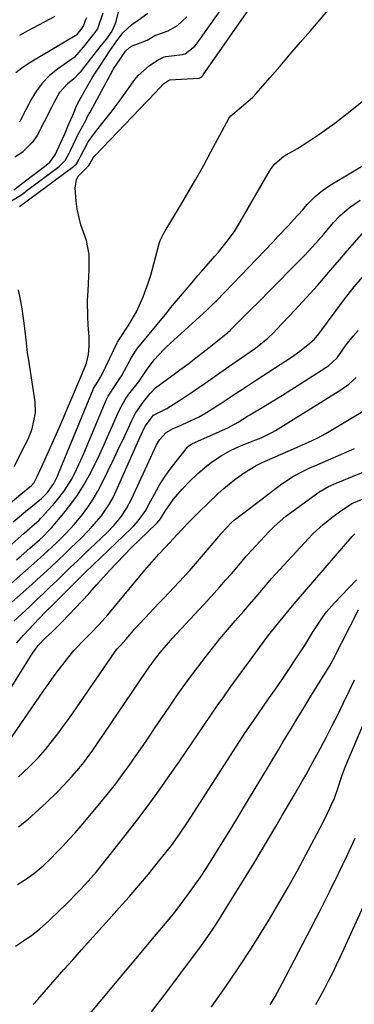
# Model space of a CAD drawing. Units: inches. Extents: x 1875104 to 1880424, y 459190 to 464535.
# Drawn here: x 1876231 to 1876330, y 460820 to 461112 of the extents above; entities that cross this region are included whole.
import ezdxf

# ---------------------------------------------------------------- set-up
doc = ezdxf.new("R2010")
doc.units = ezdxf.units.IN
doc.header["$MEASUREMENT"] = 0
doc.layers.add('7', color=7, linetype='Continuous')
doc.layers.add('8', color=7, linetype='Continuous')

msp = doc.modelspace()

# ---------------------------------------------------------------- linework, layer by layer
at = {"layer": '7', "color": 18}
for points in [[(1876228.03, 460969.05, 1714), (1876231.18, 460971.69, 1714), (1876234.35, 460974.3, 1714), (1876235.14, 460975.18, 1714), (1876235.96, 460976.74, 1714), (1876237.46, 460979.94, 1714), (1876241.29, 460988.52, 1714), (1876242.57, 460991.41, 1714), (1876243.84, 460994.31, 1714), (1876245.08, 460997.22, 1714), (1876246.32, 461000.14, 1714), (1876248.7, 461005.83, 1714), (1876248.77, 461005.97, 1714), (1876250.69, 461010.55, 1714), (1876251.24, 461013.07, 1714), (1876251.51, 461015.64, 1714), (1876251.47, 461018.21, 1714), (1876251.2, 461021.92, 1714), (1876251.07, 461024.31, 1714), (1876251.02, 461029.09, 1714), (1876251.13, 461031.96, 1714), (1876251.34, 461036.28, 1714), (1876251.43, 461038.43, 1714), (1876251.44, 461042.72, 1714), (1876250.69, 461046.88, 1714), (1876249.83, 461049.34, 1714), (1876249.04, 461051.58, 1714), (1876247.93, 461056.18, 1714), (1876247.63, 461058.54, 1714), (1876247.3, 461062.46, 1714), (1876247.69, 461065.02, 1714), (1876248.32, 461066.13, 1714), (1876251.18, 461068.92, 1714), (1876251.4, 461069.11, 1714), (1876251.72, 461069.63, 1714), (1876252.67, 461071.44, 1714), (1876252.92, 461071.81, 1714), (1876253.12, 461072.04, 1714), (1876253.22, 461072.15, 1714), (1876268.7, 461088.18, 1714), (1876271.12, 461090.78, 1714), (1876273.52, 461093.38, 1714), (1876275, 461094.38, 1714), (1876275.42, 461094.52, 1714), (1876283.98, 461095.06, 1714), (1876284.15, 461095.08, 1714), (1876284.46, 461095.2, 1714), (1876284.91, 461095.58, 1714), (1876285.16, 461095.83, 1714), (1876285.27, 461095.98, 1714), (1876285.32, 461096.05, 1714), (1876304.54, 461123.72, 1714)], [(1876230.82, 461056.94, 1712), (1876246.87, 461068.88, 1712), (1876247.04, 461069.02, 1712), (1876247.69, 461069.61, 1712), (1876248.43, 461070.81, 1712), (1876248.72, 461071.44, 1712), (1876248.93, 461071.86, 1712), (1876251.16, 461076.13, 1712), (1876253.01, 461078.78, 1712), (1876255.24, 461081.5, 1712), (1876257.99, 461084.98, 1712), (1876260.63, 461088.55, 1712), (1876265.04, 461094.69, 1712), (1876265.99, 461095.86, 1712), (1876269.37, 461098.78, 1712), (1876272.16, 461100.54, 1712), (1876273.49, 461101.24, 1712), (1876274.18, 461101.42, 1712), (1876279.17, 461102.1, 1712), (1876279.44, 461102.15, 1712), (1876279.97, 461102.3, 1712), (1876282.81, 461104.52, 1712), (1876283.38, 461105.22, 1712), (1876283.56, 461105.46, 1712), (1876296.65, 461123.96, 1712)], [(1876228.97, 460963.53, 1716), (1876232.59, 460966.59, 1716), (1876235.74, 460969.13, 1716), (1876237.3, 460970.46, 1716), (1876239.07, 460972.2, 1716), (1876240.99, 460974.82, 1716), (1876242.08, 460977.02, 1716), (1876242.41, 460977.78, 1716), (1876252.64, 461002.71, 1716), (1876252.79, 461003.04, 1716), (1876254.1, 461005.21, 1716), (1876254.85, 461006.36, 1716), (1876255.34, 461007.29, 1716), (1876259.78, 461016.56, 1716), (1876259.86, 461016.73, 1716), (1876260.54, 461017.86, 1716), (1876263.04, 461021.58, 1716), (1876265.5, 461025.75, 1716), (1876267.45, 461030.17, 1716), (1876268.94, 461034.25, 1716), (1876269.72, 461036.62, 1716), (1876271.08, 461041.43, 1716), (1876272.15, 461045.65, 1716), (1876272.58, 461046.88, 1716), (1876273.42, 461048.65, 1716), (1876274.06, 461049.79, 1716), (1876278.26, 461056.77, 1716), (1876280.67, 461060.84, 1716), (1876283.04, 461064.93, 1716), (1876285.35, 461069.05, 1716), (1876287.62, 461073.2, 1716), (1876292.94, 461083.08, 1716), (1876293.11, 461083.36, 1716), (1876293.49, 461083.88, 1716), (1876296.6, 461086.41, 1716), (1876300, 461089.42, 1716), (1876301.04, 461090.53, 1716), (1876305.09, 461095.17, 1716), (1876308.11, 461098.64, 1716), (1876311.13, 461102.12, 1716), (1876314.12, 461105.61, 1716), (1876317.11, 461109.11, 1716), (1876325.21, 461118.66, 1716)], [(1876261.09, 461118.68, 1708), (1876259.26, 461111.52, 1708), (1876259.11, 461110.99, 1708), (1876258.19, 461109.02, 1708), (1876256.47, 461106.64, 1708), (1876254.67, 461104.33, 1708), (1876252.9, 461102.07, 1708), (1876250.49, 461098.98, 1708), (1876248.81, 461096.82, 1708), (1876246.85, 461094.77, 1708), (1876245.04, 461093.32, 1708), (1876242.72, 461090.83, 1708), (1876241.07, 461087.97, 1708), (1876240.31, 461086.33, 1708), (1876238.12, 461082.06, 1708), (1876236.01, 461078.05, 1708), (1876234.59, 461075.92, 1708), (1876231.56, 461073.01, 1708), (1876229.39, 461071.57, 1708)], [(1876229.11, 461061.96, 1708), (1876231.69, 461063.88, 1708), (1876234.31, 461065.85, 1708), (1876238.25, 461068.8, 1708), (1876239.82, 461070.12, 1708), (1876241.41, 461072.33, 1708), (1876243, 461075.8, 1708), (1876244.25, 461078.57, 1708), (1876245.23, 461080.98, 1708), (1876246.88, 461084.74, 1708), (1876247.75, 461086.88, 1708), (1876249.08, 461089.44, 1708), (1876250.42, 461091.67, 1708), (1876252.41, 461095.11, 1708), (1876253.43, 461096.81, 1708), (1876254.83, 461098.94, 1708), (1876256.31, 461101.15, 1708), (1876257.84, 461103.42, 1708), (1876259.44, 461105.8, 1708), (1876261.44, 461108.44, 1708), (1876264.14, 461110.95, 1708), (1876265.97, 461112.23, 1708), (1876268.88, 461114.35, 1708)], [(1876250.64, 461112.96, 1712), (1876250.29, 461112.18, 1712), (1876249.78, 461110.66, 1712), (1876249.01, 461109.5, 1712), (1876248.1, 461108.34, 1712), (1876247.72, 461107.86, 1712), (1876247.55, 461107.7, 1712), (1876247.42, 461107.61, 1712), (1876247.35, 461107.57, 1712), (1876234.13, 461099.82, 1712), (1876231.86, 461098.3, 1712), (1876229.73, 461096.62, 1712)], [(1876241.25, 461113.36, 1714), (1876233.26, 461109.03, 1714), (1876230.84, 461107.71, 1714)], [(1876216.37, 460946.12, 1718), (1876232.2, 460960.11, 1718), (1876233.81, 460961.51, 1718), (1876236.61, 460964, 1718), (1876237.08, 460964.48, 1718), (1876237.53, 460964.97, 1718), (1876241.31, 460969.17, 1718), (1876243.95, 460972.48, 1718), (1876246.19, 460976.07, 1718), (1876247.18, 460977.95, 1718), (1876249.02, 460981.77, 1718), (1876249.87, 460983.72, 1718), (1876256.54, 460999.6, 1718), (1876257.1, 461000.77, 1718), (1876259.57, 461004.52, 1718), (1876261.13, 461006.91, 1718), (1876263.43, 461011.16, 1718), (1876264, 461012.18, 1718), (1876265.24, 461014.13, 1718), (1876265.95, 461015.06, 1718), (1876274.47, 461025.5, 1718), (1876275.62, 461026.9, 1718), (1876276.78, 461028.29, 1718), (1876279.12, 461031.05, 1718), (1876282.04, 461034.49, 1718), (1876283.75, 461036.52, 1718), (1876284.91, 461037.86, 1718), (1876288.79, 461042.28, 1718), (1876289.8, 461043.46, 1718), (1876292.74, 461047.07, 1718), (1876294.55, 461049.59, 1718), (1876296.19, 461052.23, 1718), (1876304.96, 461067.46, 1718), (1876305.44, 461068.22, 1718), (1876306.54, 461069.63, 1718), (1876309.26, 461071.94, 1718), (1876313.26, 461074.21, 1718), (1876316.38, 461076.12, 1718), (1876319.66, 461078.33, 1718), (1876322.03, 461079.99, 1718), (1876324.37, 461081.68, 1718), (1876326.67, 461083.44, 1718), (1876328.94, 461085.23, 1718), (1876336.13, 461091.07, 1718)], [(1876223.85, 460941.4, 1722), (1876235.17, 460951.22, 1722), (1876236.95, 460952.78, 1722), (1876240.42, 460956.01, 1722), (1876242.13, 460957.65, 1722), (1876244.54, 460960.02, 1722), (1876247.12, 460962.84, 1722), (1876249.45, 460965.66, 1722), (1876251.12, 460967.88, 1722), (1876252.67, 460970.17, 1722), (1876254.07, 460972.56, 1722), (1876255.35, 460975.02, 1722), (1876258.85, 460982.35, 1722), (1876259.91, 460984.58, 1722), (1876262.01, 460989.04, 1722), (1876264.11, 460993.52, 1722), (1876265.25, 460995.68, 1722), (1876267.59, 460999.09, 1722), (1876269.54, 461001.52, 1722), (1876271.18, 461003.19, 1722), (1876274.51, 461005.69, 1722), (1876277.06, 461007.58, 1722), (1876278.33, 461008.52, 1722), (1876281.14, 461010.58, 1722), (1876283.14, 461012.08, 1722), (1876287.08, 461015.15, 1722), (1876289.03, 461016.72, 1722), (1876292.63, 461019.68, 1722), (1876292.88, 461019.9, 1722), (1876293.37, 461020.35, 1722), (1876293.61, 461020.59, 1722), (1876299.18, 461026.15, 1722), (1876302.08, 461029.06, 1722), (1876304.98, 461031.97, 1722), (1876307.87, 461034.89, 1722), (1876310.75, 461037.81, 1722), (1876315.37, 461042.5, 1722), (1876318.72, 461046.1, 1722), (1876321.05, 461048.82, 1722), (1876324, 461052.25, 1722), (1876325.89, 461054.18, 1722), (1876328.73, 461056.7, 1722), (1876331.88, 461058.83, 1722)], [(1876220.73, 460932.83, 1724), (1876234.46, 460944.95, 1724), (1876235.94, 460946.27, 1724), (1876238.87, 460948.94, 1724), (1876241.75, 460951.65, 1724), (1876244.62, 460954.38, 1724), (1876246.05, 460955.75, 1724), (1876249.31, 460958.88, 1724), (1876252.31, 460961.98, 1724), (1876255.09, 460965.3, 1724), (1876257.51, 460968.86, 1724), (1876258.55, 460970.74, 1724), (1876259.49, 460972.68, 1724), (1876266.56, 460988.65, 1724), (1876268.04, 460991.85, 1724), (1876270.58, 460995.12, 1724), (1876274.49, 460997.14, 1724), (1876278.62, 460999.7, 1724), (1876282.1, 461002.01, 1724), (1876285.56, 461004.37, 1724), (1876293.24, 461009.71, 1724), (1876296.09, 461011.7, 1724), (1876298.94, 461013.69, 1724), (1876300.79, 461015.01, 1724), (1876304.52, 461018, 1724), (1876306.27, 461019.64, 1724), (1876307.1, 461020.49, 1724), (1876312.52, 461026.24, 1724), (1876314.8, 461028.69, 1724), (1876317.05, 461031.17, 1724), (1876319.27, 461033.69, 1724), (1876321.46, 461036.22, 1724), (1876323.65, 461038.81, 1724), (1876325.8, 461041.32, 1724), (1876327.98, 461043.82, 1724), (1876333.19, 461049.72, 1724)], [(1876229.12, 460934.08, 1726), (1876233.82, 460938.44, 1726), (1876235.86, 460940.35, 1726), (1876237.9, 460942.27, 1726), (1876239.92, 460944.19, 1726), (1876241.94, 460946.13, 1726), (1876243.96, 460948.07, 1726), (1876245.97, 460950.01, 1726), (1876247.99, 460951.94, 1726), (1876250.01, 460953.88, 1726), (1876256.69, 460960.27, 1726), (1876258.85, 460962.51, 1726), (1876260.84, 460964.91, 1726), (1876262.58, 460967.48, 1726), (1876264.03, 460970.23, 1726), (1876270.92, 460985.27, 1726), (1876271.36, 460986.15, 1726), (1876272.38, 460987.8, 1726), (1876274.32, 460989.96, 1726), (1876276.4, 460991.12, 1726), (1876277.87, 460991.79, 1726), (1876281.76, 460993.54, 1726), (1876284.08, 460994.67, 1726), (1876286.32, 460995.94, 1726), (1876288.51, 460997.3, 1726), (1876290.67, 460998.71, 1726), (1876294.83, 461001.48, 1726), (1876296.93, 461002.87, 1726), (1876299.05, 461004.25, 1726), (1876301.16, 461005.63, 1726), (1876311.55, 461012.34, 1726), (1876314.02, 461014.06, 1726), (1876316.36, 461015.96, 1726), (1876318.22, 461017.6, 1726), (1876319.58, 461019.19, 1726), (1876320.52, 461020.46, 1726), (1876325.81, 461027.68, 1726), (1876327.21, 461029.55, 1726), (1876330.12, 461033.2, 1726), (1876333.21, 461036.69, 1726)], [(1876229.21, 460979.87, 1712), (1876232.63, 460986.54, 1712), (1876233.34, 460988.02, 1712), (1876234.54, 460991.08, 1712), (1876235.59, 460995.85, 1712), (1876235.44, 460999.1, 1712), (1876233.65, 461010.7, 1712), (1876233.54, 461011.44, 1712), (1876233.21, 461013.64, 1712), (1876232.84, 461016.59, 1712), (1876232.39, 461020.88, 1712), (1876232.03, 461023.75, 1712), (1876231.6, 461026.62, 1712), (1876231.07, 461029.46, 1712), (1876230.48, 461032.3, 1712)], [(1876230.04, 460927.61, 1728), (1876231.97, 460929.89, 1728), (1876235.01, 460933.19, 1728), (1876238.43, 460936.69, 1728), (1876239.29, 460937.56, 1728), (1876240.15, 460938.43, 1728), (1876247.19, 460945.46, 1728), (1876250.34, 460948.53, 1728), (1876264.08, 460961.66, 1728), (1876264.76, 460962.34, 1728), (1876266.04, 460963.77, 1728), (1876268.24, 460966.9, 1728), (1876268.71, 460967.74, 1728), (1876270.83, 460971.69, 1728), (1876272.27, 460974.23, 1728), (1876273.81, 460976.71, 1728), (1876275.48, 460979.1, 1728), (1876277.25, 460981.43, 1728), (1876280.61, 460985.62, 1728), (1876280.77, 460985.8, 1728), (1876281.53, 460986.37, 1728), (1876281.96, 460986.6, 1728), (1876282.18, 460986.7, 1728), (1876292.61, 460991.34, 1728), (1876295.67, 460993.04, 1728), (1876298.44, 460994.82, 1728), (1876299.15, 460995.26, 1728), (1876303.28, 460997.72, 1728), (1876306.05, 460999.39, 1728), (1876308.81, 461001.08, 1728), (1876311.56, 461002.79, 1728), (1876314.3, 461004.52, 1728), (1876321.68, 461009.21, 1728), (1876322.45, 461009.75, 1728), (1876325.01, 461012.13, 1728), (1876327.76, 461015.97, 1728), (1876329.78, 461018.57, 1728), (1876331.25, 461020.27, 1728)], [(1876226.48, 460896.65, 1732), (1876237.94, 460913.38, 1732), (1876239.48, 460915.6, 1732), (1876241.06, 460917.79, 1732), (1876242.68, 460919.95, 1732), (1876244.32, 460922.09, 1732), (1876246.95, 460925.39, 1732), (1876250.21, 460928.75, 1732), (1876251.87, 460930.4, 1732), (1876254.55, 460933.18, 1732), (1876257.05, 460935.92, 1732), (1876259.42, 460938.79, 1732), (1876261.75, 460941.69, 1732), (1876264.13, 460944.56, 1732), (1876268.03, 460949.18, 1732), (1876269.4, 460950.78, 1732), (1876272.18, 460953.93, 1732), (1876274.08, 460956.02, 1732), (1876276.46, 460958.58, 1732), (1876278.85, 460961.12, 1732), (1876281.27, 460963.64, 1732), (1876284.03, 460966.41, 1732), (1876286.83, 460969.14, 1732), (1876289.68, 460971.83, 1732), (1876291.46, 460973.42, 1732), (1876294.73, 460976.05, 1732), (1876297.49, 460978.01, 1732), (1876301.01, 460980.18, 1732), (1876302.85, 460981.12, 1732), (1876306.64, 460982.81, 1732), (1876310.47, 460984.44, 1732), (1876313.88, 460985.9, 1732), (1876316.52, 460987.09, 1732), (1876319.12, 460988.35, 1732), (1876321.67, 460989.72, 1732), (1876324.18, 460991.15, 1732), (1876333.11, 460996.49, 1732)], [(1876230.49, 460887.89, 1734), (1876231.69, 460888.99, 1734), (1876234.05, 460891.24, 1734), (1876236.34, 460893.56, 1734), (1876238.5, 460895.99, 1734), (1876240.64, 460898.66, 1734), (1876242.19, 460900.66, 1734), (1876243.7, 460902.68, 1734), (1876245.18, 460904.73, 1734), (1876246.64, 460906.79, 1734), (1876259.17, 460925.02, 1734), (1876259.38, 460925.3, 1734), (1876259.81, 460925.84, 1734), (1876260.75, 460926.85, 1734), (1876262.36, 460928.6, 1734), (1876265.07, 460931.8, 1734), (1876266.48, 460933.35, 1734), (1876269.39, 460936.41, 1734), (1876272.29, 460939.46, 1734), (1876273.74, 460940.99, 1734), (1876278.08, 460945.59, 1734), (1876281.21, 460948.99, 1734), (1876284.25, 460952.47, 1734), (1876290.52, 460959.86, 1734), (1876290.58, 460959.94, 1734), (1876290.77, 460960.17, 1734), (1876293.67, 460963.28, 1734), (1876294.64, 460964.11, 1734), (1876294.89, 460964.31, 1734), (1876308.63, 460974.78, 1734), (1876312.12, 460977.07, 1734), (1876314.59, 460978.37, 1734), (1876317.12, 460979.56, 1734), (1876318.4, 460980.12, 1734), (1876330.15, 460985.19, 1734)], [(1876230.53, 460873.07, 1736), (1876233.36, 460875.39, 1736), (1876235.44, 460877.2, 1736), (1876238.82, 460880.25, 1736), (1876242.07, 460883.43, 1736), (1876244, 460885.42, 1736), (1876246.41, 460888.05, 1736), (1876248.42, 460890.36, 1736), (1876249.86, 460892.12, 1736), (1876252.53, 460895.8, 1736), (1876253.82, 460897.67, 1736), (1876268.37, 460919.16, 1736), (1876269.26, 460920.43, 1736), (1876271.11, 460922.93, 1736), (1876273.05, 460925.35, 1736), (1876275.08, 460927.71, 1736), (1876276.13, 460928.86, 1736), (1876286.74, 460940.36, 1736), (1876288.49, 460942.28, 1736), (1876290.23, 460944.21, 1736), (1876291.95, 460946.16, 1736), (1876293.66, 460948.12, 1736), (1876296.83, 460951.81, 1736), (1876297.25, 460952.32, 1736), (1876298.1, 460953.33, 1736), (1876298.32, 460953.58, 1736), (1876304.86, 460960.67, 1736), (1876306.42, 460962.25, 1736), (1876309.78, 460965.16, 1736), (1876311.56, 460966.5, 1736), (1876318.9, 460971.81, 1736), (1876319.59, 460972.28, 1736), (1876322.48, 460973.94, 1736), (1876324.77, 460974.97, 1736), (1876341.44, 460981.78, 1736)], [(1876230.25, 460855.95, 1738), (1876232.89, 460857.64, 1738), (1876235.42, 460859.51, 1738), (1876237.83, 460861.53, 1738), (1876240.11, 460863.69, 1738), (1876241.72, 460865.33, 1738), (1876243.61, 460867.28, 1738), (1876245.47, 460869.27, 1738), (1876247.28, 460871.3, 1738), (1876249.06, 460873.36, 1738), (1876255.09, 460880.55, 1738), (1876257.24, 460883.18, 1738), (1876259.35, 460885.84, 1738), (1876261.39, 460888.55, 1738), (1876263.38, 460891.3, 1738), (1876265.33, 460894.07, 1738), (1876267.27, 460896.86, 1738), (1876269.19, 460899.66, 1738), (1876271.1, 460902.47, 1738), (1876275.02, 460908.27, 1738), (1876277.43, 460911.78, 1738), (1876279.89, 460915.26, 1738), (1876282.41, 460918.69, 1738), (1876284.96, 460922.09, 1738), (1876285.89, 460923.3, 1738), (1876288.04, 460926.05, 1738), (1876290.23, 460928.78, 1738), (1876292.48, 460931.46, 1738), (1876294.76, 460934.11, 1738), (1876297.32, 460937.01, 1738), (1876298.35, 460938.19, 1738), (1876300.4, 460940.55, 1738), (1876302.72, 460943.25, 1738), (1876304.15, 460944.98, 1738), (1876305.62, 460946.69, 1738), (1876316.56, 460958.55, 1738), (1876317.97, 460960.01, 1738), (1876320.95, 460962.74, 1738), (1876323.87, 460965.07, 1738), (1876325.76, 460966.48, 1738), (1876329.42, 460968.95, 1738), (1876333.92, 460970.78, 1738)], [(1876234.9, 460820.43, 1742), (1876236.23, 460821.89, 1742), (1876238.83, 460824.86, 1742), (1876239.48, 460825.6, 1742), (1876240.14, 460826.34, 1742), (1876243.99, 460830.74, 1742), (1876246.58, 460833.67, 1742), (1876249.18, 460836.59, 1742), (1876251.79, 460839.5, 1742), (1876254.42, 460842.4, 1742), (1876257.44, 460845.72, 1742), (1876260.39, 460849.01, 1742), (1876263.32, 460852.33, 1742), (1876266.2, 460855.69, 1742), (1876269.04, 460859.07, 1742), (1876272.09, 460862.75, 1742), (1876274.64, 460865.93, 1742), (1876275.86, 460867.55, 1742), (1876278.24, 460870.86, 1742), (1876280.53, 460874.23, 1742), (1876281.65, 460875.93, 1742), (1876295.22, 460897.03, 1742), (1876297.69, 460900.79, 1742), (1876300.22, 460904.5, 1742), (1876304.72, 460910.99, 1742), (1876306.72, 460913.88, 1742), (1876308.7, 460916.79, 1742), (1876310.67, 460919.71, 1742), (1876312.62, 460922.63, 1742), (1876315.72, 460927.3, 1742), (1876316.49, 460928.51, 1742), (1876317.98, 460930.95, 1742), (1876318.74, 460932.17, 1742), (1876320.86, 460935.4, 1742), (1876321.91, 460936.82, 1742), (1876324.23, 460939.47, 1742), (1876330.82, 460946.28, 1742)], [(1876249.15, 460814.66, 1744), (1876270.9, 460840.58, 1744), (1876273.04, 460843.13, 1744), (1876275.19, 460845.67, 1744), (1876277.3, 460848.24, 1744), (1876279.31, 460850.89, 1744), (1876280.97, 460853.17, 1744), (1876282.76, 460855.67, 1744), (1876284.51, 460858.19, 1744), (1876286.2, 460860.76, 1744), (1876287.85, 460863.35, 1744), (1876289.17, 460865.47, 1744), (1876291.45, 460869.14, 1744), (1876293.71, 460872.82, 1744), (1876295.96, 460876.51, 1744), (1876298.2, 460880.21, 1744), (1876304.94, 460891.41, 1744), (1876306.29, 460893.66, 1744), (1876307.64, 460895.9, 1744), (1876308.98, 460898.14, 1744), (1876311.47, 460902.29, 1744), (1876313.4, 460905.48, 1744), (1876315.33, 460908.66, 1744), (1876317.28, 460911.84, 1744), (1876319.23, 460915.01, 1744), (1876322.94, 460920.98, 1744), (1876323.19, 460921.41, 1744), (1876323.67, 460922.27, 1744), (1876323.9, 460922.71, 1744), (1876331.42, 460937.42, 1744)], [(1876269.93, 460818.19, 1746), (1876274.3, 460823.85, 1746), (1876278.62, 460829.55, 1746), (1876284.35, 460837.24, 1746), (1876286.01, 460839.52, 1746), (1876287.62, 460841.82, 1746), (1876289.17, 460844.17, 1746), (1876290.68, 460846.54, 1746), (1876298.08, 460858.53, 1746), (1876300.3, 460862.16, 1746), (1876302.51, 460865.81, 1746), (1876304.68, 460869.48, 1746), (1876306.84, 460873.16, 1746), (1876308.83, 460876.59, 1746), (1876309.98, 460878.56, 1746), (1876312.29, 460882.5, 1746), (1876314.6, 460886.44, 1746), (1876315.74, 460888.42, 1746), (1876317.95, 460892.41, 1746), (1876320.11, 460896.38, 1746), (1876321.88, 460899.72, 1746), (1876323.62, 460903.07, 1746), (1876325.31, 460906.46, 1746), (1876326.97, 460909.85, 1746), (1876328.6, 460913.26, 1746), (1876330.24, 460916.67, 1746)], [(1876287.75, 460819.73, 1748), (1876291.83, 460825.45, 1748), (1876295.8, 460831.24, 1748), (1876299.63, 460837.12, 1748), (1876303.35, 460843.08, 1748), (1876304.94, 460845.69, 1748), (1876307.75, 460850.41, 1748), (1876310.51, 460855.17, 1748), (1876313.19, 460859.97, 1748), (1876315.8, 460864.8, 1748), (1876319.14, 460871.09, 1748), (1876320.04, 460872.81, 1748), (1876321.78, 460876.28, 1748), (1876323.41, 460879.68, 1748), (1876324.24, 460881.56, 1748), (1876325.26, 460884.48, 1748), (1876326.54, 460888.37, 1748), (1876327.25, 460890.29, 1748), (1876327.64, 460891.24, 1748), (1876334.66, 460907.73, 1748)], [(1876318.72, 460820.35, 1752), (1876320.02, 460822.69, 1752), (1876321.28, 460825.05, 1752), (1876322.52, 460827.42, 1752), (1876323.72, 460829.81, 1752), (1876324.9, 460832.2, 1752), (1876326.05, 460834.62, 1752), (1876327.17, 460837.04, 1752), (1876337.56, 460859.77, 1752)]]:
    msp.add_polyline3d(points, dxfattribs=at)
at = {"layer": '8', "color": 18}
for points in [[(1876228.17, 461058.46, 1710), (1876231.49, 461060.58, 1710), (1876232.25, 461061.15, 1710), (1876232.75, 461061.53, 1710), (1876233.01, 461061.72, 1710), (1876242.56, 461068.84, 1710), (1876244.38, 461070.63, 1710), (1876245.49, 461072.76, 1710), (1876245.99, 461073.82, 1710), (1876248.55, 461078.99, 1710), (1876248.6, 461079.1, 1710), (1876248.71, 461079.31, 1710), (1876250.44, 461082.47, 1710), (1876251.11, 461083.89, 1710), (1876251.48, 461084.54, 1710), (1876251.68, 461084.89, 1710), (1876251.75, 461085, 1710), (1876258.52, 461097.4, 1710), (1876258.73, 461097.77, 1710), (1876260.46, 461100.42, 1710), (1876262.28, 461103.04, 1710), (1876263.42, 461104.13, 1710), (1876264.01, 461104.49, 1710), (1876268.64, 461106.35, 1710), (1876270.97, 461107.66, 1710), (1876274.9, 461109.07, 1710), (1876277.71, 461110.65, 1710), (1876280.48, 461113.2, 1710)], [(1876255.5, 461114.29, 1710), (1876253.9, 461109.66, 1710), (1876252.66, 461107.97, 1710), (1876249.73, 461104.21, 1710), (1876247.17, 461101.25, 1710), (1876246.96, 461101.1, 1710), (1876246.76, 461100.95, 1710), (1876242.11, 461097.71, 1710), (1876239.75, 461095.79, 1710), (1876237.61, 461093.68, 1710), (1876235.8, 461091.28, 1710), (1876234.22, 461088.69, 1710), (1876231.09, 461082.61, 1710), (1876230.99, 461082.41, 1710), (1876230.81, 461081.99, 1710)], [(1876229.94, 460952.24, 1720), (1876231.25, 460953.38, 1720), (1876233.87, 460955.65, 1720), (1876236.78, 460958.19, 1720), (1876237.93, 460959.28, 1720), (1876239.45, 460960.8, 1720), (1876240.3, 460961.75, 1720), (1876243.93, 460966.03, 1720), (1876246.04, 460968.69, 1720), (1876248.02, 460971.43, 1720), (1876249.81, 460974.31, 1720), (1876251.48, 460977.27, 1720), (1876253.02, 460980.31, 1720), (1876254.52, 460983.36, 1720), (1876255.95, 460986.45, 1720), (1876257.35, 460989.56, 1720), (1876260.39, 460996.53, 1720), (1876262.17, 460999.79, 1720), (1876263.24, 461001.32, 1720), (1876266.07, 461004.92, 1720), (1876268.52, 461008.48, 1720), (1876270.71, 461011.5, 1720), (1876273.61, 461014.64, 1720), (1876274.37, 461015.35, 1720), (1876286.34, 461026.24, 1720), (1876287.1, 461026.94, 1720), (1876288.58, 461028.39, 1720), (1876289.31, 461029.13, 1720), (1876305.92, 461046.41, 1720), (1876307.48, 461048.05, 1720), (1876310.58, 461051.35, 1720), (1876312.12, 461053.01, 1720), (1876314.82, 461055.97, 1720), (1876316.18, 461057.56, 1720), (1876318.55, 461059.91, 1720), (1876320.69, 461061.71, 1720), (1876323.02, 461063.27, 1720), (1876336.27, 461071.18, 1720)], [(1876217.52, 460897.19, 1730), (1876233.87, 460923.25, 1730), (1876234.8, 460924.68, 1730), (1876236.37, 460926.79, 1730), (1876238.52, 460929.1, 1730), (1876240.6, 460931, 1730), (1876243.5, 460933.82, 1730), (1876251.36, 460942.19, 1730), (1876251.7, 460942.56, 1730), (1876252.35, 460943.29, 1730), (1876253.63, 460944.78, 1730), (1876253.96, 460945.14, 1730), (1876257.53, 460949.05, 1730), (1876259.67, 460951.35, 1730), (1876261.84, 460953.62, 1730), (1876264.05, 460955.85, 1730), (1876266.29, 460958.04, 1730), (1876271.49, 460963.04, 1730), (1876271.75, 460963.3, 1730), (1876272.67, 460964.41, 1730), (1876273.99, 460966.62, 1730), (1876276.53, 460970.25, 1730), (1876279.07, 460973.2, 1730), (1876281.33, 460975.59, 1730), (1876283.73, 460977.85, 1730), (1876286.25, 460979.97, 1730), (1876287.64, 460981.07, 1730), (1876290.46, 460982.99, 1730), (1876293.45, 460984.63, 1730), (1876296.16, 460985.93, 1730), (1876299.39, 460987.25, 1730), (1876302.46, 460988.42, 1730), (1876305.91, 460990.07, 1730), (1876306.73, 460990.56, 1730), (1876326.18, 461002.62, 1730), (1876328.56, 461004.3, 1730), (1876330.73, 461006.25, 1730)], [(1876229.58, 460837.64, 1740), (1876232.03, 460839.25, 1740), (1876234.43, 460840.93, 1740), (1876236.7, 460842.77, 1740), (1876239.46, 460845.2, 1740), (1876242.67, 460848.22, 1740), (1876244.23, 460849.78, 1740), (1876248.68, 460854.3, 1740), (1876250.37, 460856.07, 1740), (1876253.63, 460859.74, 1740), (1876255.18, 460861.64, 1740), (1876262.17, 460870.49, 1740), (1876265.62, 460874.94, 1740), (1876269.01, 460879.43, 1740), (1876272.31, 460884, 1740), (1876275.54, 460888.6, 1740), (1876278.14, 460892.38, 1740), (1876280.03, 460895.13, 1740), (1876281.91, 460897.89, 1740), (1876283.79, 460900.66, 1740), (1876285.66, 460903.43, 1740), (1876287.54, 460906.19, 1740), (1876289.44, 460908.93, 1740), (1876291.38, 460911.66, 1740), (1876293.34, 460914.36, 1740), (1876304.2, 460929.19, 1740), (1876305.58, 460931.01, 1740), (1876308.17, 460934.13, 1740), (1876310.85, 460937.39, 1740), (1876312.87, 460939.84, 1740), (1876329.49, 460959.15, 1740), (1876330.26, 460959.96, 1740)], [(1876305.22, 460820.32, 1750), (1876306.67, 460822.81, 1750), (1876308.06, 460825.33, 1750), (1876308.74, 460826.6, 1750), (1876317.37, 460843.12, 1750), (1876320.11, 460848.45, 1750), (1876322.81, 460853.8, 1750), (1876325.43, 460859.19, 1750), (1876328.02, 460864.6, 1750), (1876330.44, 460869.74, 1750)]]:
    msp.add_polyline3d(points, dxfattribs=at)

doc.saveas('drawing.dxf')
